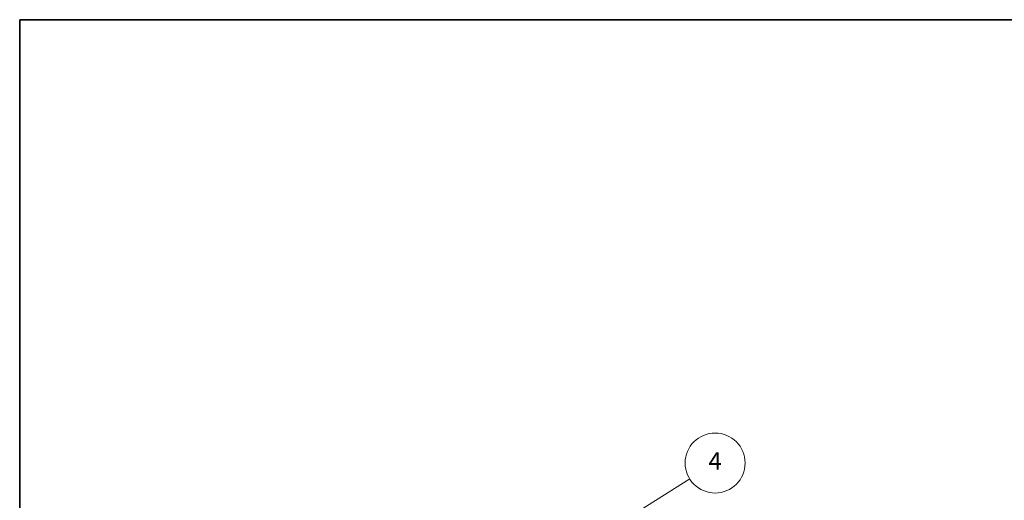
# Model space of a CAD drawing. Units: millimetres. Extents: x 94 to 6947, y 52 to 3143.
# Drawn here: x 94 to 1374, y 1253 to 1878 of the extents above; entities that cross this region are included whole.
import ezdxf

# ---------------------------------------------------------------- set-up
doc = ezdxf.new("R2010")
doc.units = ezdxf.units.MM
doc.header["$LTSCALE"] = 6.5
doc.layers.add('Border (ISO)', color=7, linetype='Continuous', lineweight=35)
doc.layers.add('Symbol (TK)', color=100, linetype='Continuous', lineweight=18, true_color=0x00ff3f)
doc.styles.add('Note Text (TK2) NK用', font='txt')

# ---------------------------------------------------------------- blocks, each defined once
blk = doc.blocks.new('図面枠 tk図枠')
at = {"layer": 'Border (ISO)'}
for q in [(405.5, 289), (14.5, 8)]:
    blk.add_line((14.5, 289), q, dxfattribs=at)
blk = doc.blocks.new('バルーン4')
at = {"layer": 'Symbol (TK)', "color": 100, "true_color": 0x00ff40}
for p, q in [((118.07, 177.93), (148.5, 197.07)), ((117.8, 178.36), (115.95, 176.6)), ((118.07, 177.93), (115.95, 176.6)), ((115.95, 176.6), (118.34, 177.51))]:
    blk.add_line(p, q, dxfattribs=at)
at = {"layer": 'Symbol (TK)'}
blk.add_circle((153.57, 200.26), 6, dxfattribs=at)
at = {"layer": 'Symbol (TK)', "color": 7, "insert": (153.57, 200.23), "char_height": 3.5, "attachment_point": 5, "style": 'Note Text (TK2) NK用'}
blk.add_mtext('4', dxfattribs=at)

msp = doc.modelspace()

# ---------------------------------------------------------------- block references
at = {"xscale": 6.5, "yscale": 6.5, "zscale": 6.5}
msp.add_blockref('図面枠 tk図枠', (0, 0), dxfattribs=at)
at = {"layer": 'Symbol (TK)', "xscale": 6.5, "yscale": 6.5, "zscale": 6.5}
msp.add_blockref('バルーン4', (0, 0), dxfattribs=at)

doc.saveas('drawing.dxf')
